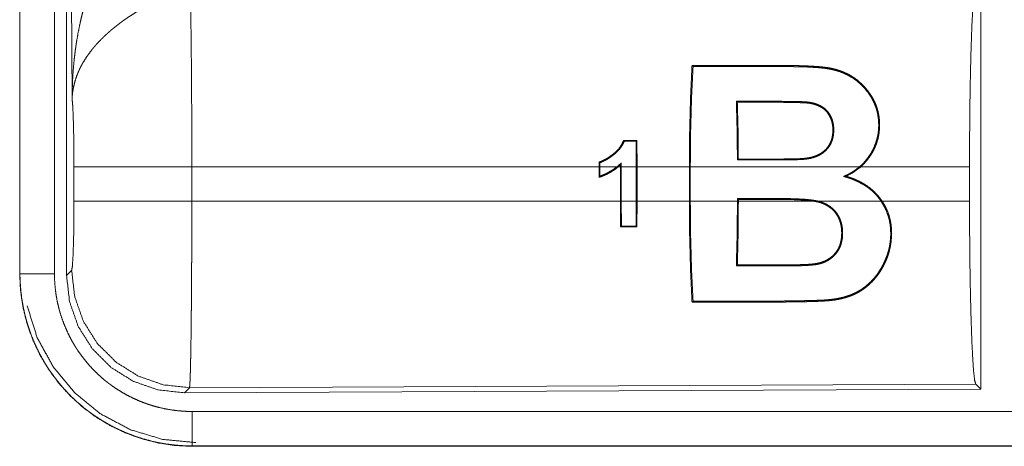
# Model space of a CAD drawing. Units: inches. Extents: x 16 to 145, y 5 to 131.
# Drawn here: x 18 to 20, y 8 to 9 of the extents above; entities that cross this region are included whole.
import ezdxf

# ---------------------------------------------------------------- set-up
doc = ezdxf.new("R2010")
doc.units = ezdxf.units.IN
doc.header["$MEASUREMENT"] = 0
doc.layers.add('Trimetric', color=7, linetype='Continuous', true_color=0xffffff)

msp = doc.modelspace()

# ---------------------------------------------------------------- linework, layer by layer
at = {"layer": 'Trimetric', "color": 18, "linetype": 'Continuous', "lineweight": 18}
for p, q in [((18.3815, 9.8503), (18.3815, 8.6442)), ((18.3819, 8.6442), (18.3819, 9.8503)), ((18.4319, 8.6442), (18.4319, 9.8503)), ((18.4494, 8.6417), (18.4494, 9.8519)), ((18.4574, 8.8971), (18.4515, 9.8503)), ((19.7736, 9.0718), (19.7736, 8.4769)), ((19.4209, 8.8924), (19.4195, 8.8939)), ((19.4629, 8.8924), (19.4629, 8.8939)), ((19.2756, 8.8373), (19.2743, 8.836)), ((19.2743, 8.836), (19.2745, 8.7992)), ((19.2759, 8.7992), (19.2756, 8.8373)), ((19.2206, 8.8059), (19.2206, 8.7992)), ((19.2219, 8.7992), (19.2219, 8.8049)), ((19.2515, 8.8017), (19.2515, 8.7992)), ((19.2528, 8.7992), (19.2528, 8.8047)), ((18.4601, 8.7494), (18.4601, 8.7992)), ((19.2206, 8.7992), (18.6308, 8.7992)), ((18.6308, 8.7992), (18.6308, 8.7494)), ((19.2206, 8.7837), (19.2206, 8.7992)), ((19.2467, 8.7992), (19.2219, 8.7992)), ((19.2219, 8.7992), (19.2219, 8.7855)), ((19.2515, 8.7992), (19.2487, 8.7992)), ((19.2515, 8.7494), (19.2515, 8.7992)), ((19.2745, 8.7992), (19.2528, 8.7992)), ((19.2528, 8.7992), (19.2528, 8.7494)), ((19.2745, 8.7494), (19.2745, 8.7992)), ((19.3515, 8.7992), (19.2759, 8.7992)), ((19.2759, 8.7992), (19.2759, 8.7494)), ((19.3515, 8.7992), (19.3515, 8.7494)), ((19.5981, 8.7992), (19.3528, 8.7992)), ((19.3528, 8.7494), (19.3528, 8.7992)), ((19.7573, 8.7992), (19.6001, 8.7992)), ((19.7573, 8.7992), (19.7573, 8.7494)), ((18.6308, 8.7494), (19.2515, 8.7494)), ((19.2515, 8.7494), (19.2518, 8.7119)), ((19.2531, 8.7132), (19.2528, 8.7494)), ((19.2528, 8.7494), (19.2745, 8.7494)), ((19.2745, 8.7494), (19.2743, 8.7132)), ((19.2756, 8.7119), (19.2759, 8.7494)), ((19.2759, 8.7494), (19.3515, 8.7494)), ((19.3528, 8.7494), (19.4211, 8.7494)), ((19.4211, 8.7531), (19.4211, 8.7494)), ((19.4224, 8.7518), (19.4211, 8.7531)), ((19.4794, 8.7531), (19.4211, 8.7531)), ((19.4224, 8.7494), (19.4224, 8.7518)), ((19.4224, 8.7518), (19.4794, 8.7518)), ((19.4224, 8.7494), (19.5297, 8.7494)), ((19.4794, 8.7518), (19.4794, 8.7531)), ((19.5374, 8.7494), (19.629, 8.7494)), ((19.6306, 8.7494), (19.7573, 8.7494)), ((19.2518, 8.7119), (19.2531, 8.7132)), ((19.2756, 8.7119), (19.2743, 8.7132)), ((18.3815, 8.6442), (18.3819, 8.6442)), ((18.4494, 8.6417), (18.4567, 8.6491)), ((18.6274, 8.4792), (18.6201, 8.4718)), ((19.7736, 8.4769), (18.6201, 8.4718)), ((19.7663, 8.4842), (18.6274, 8.4792)), ((19.7736, 8.4769), (19.7663, 8.4842)), ((23.3668, 8.4447), (18.6313, 8.4447)), ((18.6313, 8.3943), (18.6313, 8.3948)), ((18.6313, 8.3948), (23.3668, 8.3948)), ((24.4067, 8.3943), (18.6313, 8.3943))]:
    msp.add_line(p, q, dxfattribs=at)
for points, knots in [([(18.4574, 8.8971), (18.4574, 8.8989), (18.4574, 8.9006), (18.4574, 8.9023), (18.4575, 8.9041), (18.4575, 8.9075), (18.4576, 8.911), (18.4578, 8.9179), (18.4581, 8.9249), (18.459, 8.9387), (18.4602, 8.9525), (18.461, 8.9594), (18.4618, 8.9662), (18.4628, 8.9731), (18.4638, 8.9799), (18.4662, 8.9936), (18.469, 9.0072), (18.4705, 9.0139), (18.4722, 9.0207), (18.4739, 9.0274), (18.4758, 9.0341), (18.4798, 9.0474), (18.4843, 9.0606), (18.4854, 9.0639), (18.4866, 9.0672), (18.4879, 9.0705), (18.4891, 9.0737), (18.4917, 9.0802), (18.4944, 9.0866), (18.4972, 9.0929), (18.5, 9.0992), (18.503, 9.1054), (18.5061, 9.1116)], [0, 0, 0.007801, 0.015613, 0.023422, 0.031234, 0.046849, 0.062462, 0.093682, 0.124889, 0.18728, 0.249662, 0.280861, 0.31205, 0.343231, 0.374409, 0.436788, 0.499268, 0.530569, 0.561894, 0.593211, 0.624527, 0.687189, 0.749956, 0.765671, 0.781379, 0.797076, 0.812754, 0.84407, 0.875341, 0.906563, 0.93774, 0.968891, 1, 1]), ([(19.7573, 8.7992), (19.7574, 8.8443), (19.7578, 8.8881), (19.7585, 8.9293), (19.7594, 8.9667), (19.7605, 8.9993), (19.7618, 9.026), (19.7632, 9.0461), (19.7647, 9.0591), (19.7663, 9.0645)], [0, 0, 0.169673, 0.334425, 0.489471, 0.630314, 0.752874, 0.853605, 0.92961, 0.978762, 1, 1]), ([(18.6287, 9.0465), (18.6288, 9.0424), (18.6289, 9.038), (18.629, 9.0356), (18.629, 9.0344), (18.6291, 9.0307), (18.6291, 9.0282), (18.6293, 9.0172), (18.6295, 9.0052), (18.6297, 8.9921), (18.6298, 8.9851), (18.6299, 8.9778), (18.63, 8.9627), (18.6302, 8.9468), (18.6303, 8.9302), (18.6305, 8.9083), (18.6305, 8.8993), (18.6306, 8.8855), (18.6307, 8.8574), (18.6307, 8.8383), (18.6307, 8.8189), (18.6307, 8.814), (18.6308, 8.8091), (18.6308, 8.7992)], [0, 0, 0.016624, 0.034603, 0.044102, 0.04896, 0.063965, 0.07432, 0.118546, 0.167214, 0.220322, 0.248564, 0.277914, 0.339079, 0.403307, 0.470562, 0.558935, 0.595569, 0.65121, 0.764689, 0.841954, 0.920523, 0.940365, 0.960234, 1, 1]), ([(18.5589, 9.0282), (18.5535, 9.025), (18.5482, 9.0217), (18.5429, 9.0183), (18.5376, 9.0149), (18.535, 9.0131), (18.5325, 9.0113), (18.5299, 9.0094), (18.5274, 9.0076), (18.5224, 9.0038), (18.5176, 8.9999), (18.5152, 8.998), (18.5128, 8.996), (18.5106, 8.994), (18.5083, 8.992), (18.504, 8.988), (18.4998, 8.9839), (18.4958, 8.9797), (18.4919, 8.9755), (18.4901, 8.9734), (18.4882, 8.9713), (18.4874, 8.9702), (18.4865, 8.9691), (18.4856, 8.968), (18.4848, 8.9669), (18.4784, 8.9582), (18.4729, 8.9494), (18.4705, 8.945), (18.4683, 8.9406), (18.4673, 8.9383), (18.4663, 8.9361), (18.4654, 8.9339), (18.4645, 8.9317), (18.4615, 8.9228), (18.4594, 8.9141), (18.4586, 8.9098), (18.458, 8.9055), (18.4578, 8.9034), (18.4576, 8.9013), (18.4576, 8.9003), (18.4575, 8.8992), (18.4574, 8.8982), (18.4574, 8.8971)], [0, 0, 0.036345, 0.072663, 0.108985, 0.145322, 0.163491, 0.181673, 0.199857, 0.218006, 0.254083, 0.289886, 0.307682, 0.325356, 0.342879, 0.360259, 0.394606, 0.428451, 0.46183, 0.494773, 0.511098, 0.527328, 0.535411, 0.543469, 0.551506, 0.559499, 0.621824, 0.68164, 0.710753, 0.739399, 0.753564, 0.76763, 0.781604, 0.795485, 0.849548, 0.901468, 0.926728, 0.951567, 0.963829, 0.975989, 0.982031, 0.98805, 0.994048, 1, 1]), ([(19.3515, 8.7992), (19.3519, 8.8506), (19.3532, 8.9), (19.3553, 8.9457)], [0, 0, 0.350447, 0.687938, 1, 1]), ([(19.3568, 8.9442), (19.3546, 8.8993), (19.3533, 8.8504), (19.3528, 8.7992)], [0, 0, 0.309549, 0.647516, 1, 1]), ([(19.3553, 8.9457), (19.4535, 8.9456), (19.4657, 8.9456), (19.4841, 8.9456), (19.4933, 8.9456), (19.4964, 8.9456), (19.4995, 8.9456), (19.5025, 8.9455), (19.5087, 8.9455), (19.5148, 8.9453), (19.5209, 8.9451), (19.5271, 8.9448), (19.5332, 8.9444), (19.5393, 8.944), (19.5424, 8.9437), (19.5454, 8.9434), (19.5485, 8.943), (19.5515, 8.9426), (19.5545, 8.9421), (19.5575, 8.9415), (19.5604, 8.9408), (19.5634, 8.9401), (19.5663, 8.9393), (19.5692, 8.9383), (19.5706, 8.9378), (19.572, 8.9373), (19.5734, 8.9367), (19.5748, 8.9362), (19.5802, 8.9337), (19.5854, 8.9309), (19.5903, 8.9278), (19.595, 8.9243), (19.5961, 8.9234), (19.5972, 8.9224), (19.5983, 8.9215), (19.5994, 8.9205), (19.6015, 8.9185), (19.6036, 8.9165), (19.6074, 8.9122), (19.611, 8.9077), (19.6127, 8.9053), (19.6143, 8.9029), (19.6151, 8.9017), (19.6159, 8.9005), (19.6166, 8.8992), (19.6173, 8.898), (19.618, 8.8967), (19.6187, 8.8954), (19.6194, 8.8941), (19.62, 8.8928), (19.6211, 8.8901), (19.6222, 8.8874), (19.624, 8.8819), (19.6254, 8.8762), (19.6259, 8.8733), (19.6263, 8.8704), (19.6267, 8.8674), (19.6269, 8.8644), (19.627, 8.8585), (19.6267, 8.8525), (19.6264, 8.8495), (19.626, 8.8465), (19.6258, 8.845), (19.6255, 8.8435), (19.6252, 8.842), (19.6248, 8.8405), (19.6232, 8.8347), (19.6211, 8.829), (19.6199, 8.8262), (19.6186, 8.8235), (19.6179, 8.8221), (19.6171, 8.8208), (19.6164, 8.8194), (19.6156, 8.8181), (19.6122, 8.813), (19.6085, 8.8081), (19.6045, 8.8035), (19.6001, 8.7992)], [0, 0, 0.253684, 0.285391, 0.332959, 0.356741, 0.364667, 0.372598, 0.380524, 0.396374, 0.41223, 0.428083, 0.443943, 0.459814, 0.475697, 0.483645, 0.491586, 0.499507, 0.507409, 0.515287, 0.523143, 0.530987, 0.538818, 0.546646, 0.554482, 0.558405, 0.562321, 0.566216, 0.570093, 0.585445, 0.600611, 0.615682, 0.630734, 0.634508, 0.638283, 0.642068, 0.64585, 0.653377, 0.660863, 0.675756, 0.690616, 0.698052, 0.705509, 0.709242, 0.712986, 0.716737, 0.720497, 0.72427, 0.72805, 0.731823, 0.735586, 0.743097, 0.750596, 0.765605, 0.780717, 0.788342, 0.796024, 0.803726, 0.81142, 0.82682, 0.84229, 0.850081, 0.857921, 0.861861, 0.865798, 0.869726, 0.873649, 0.889294, 0.904952, 0.912816, 0.920715, 0.924683, 0.928663, 0.932651, 0.936634, 0.952479, 0.968263, 0.984075, 1, 1]), ([(19.5981, 8.7992), (19.5992, 8.8003), (19.6004, 8.8013), (19.6015, 8.8024), (19.6026, 8.8034), (19.6047, 8.8057), (19.6067, 8.808), (19.6105, 8.8128), (19.6139, 8.8178), (19.6154, 8.8204), (19.6169, 8.8231), (19.6183, 8.8259), (19.6195, 8.8286), (19.6216, 8.8343), (19.6233, 8.84), (19.624, 8.8429), (19.6246, 8.8459), (19.6248, 8.8474), (19.625, 8.8488), (19.6252, 8.8503), (19.6253, 8.8518), (19.6257, 8.8578), (19.6256, 8.8637), (19.6251, 8.8695), (19.6242, 8.8753), (19.6236, 8.8782), (19.6228, 8.881), (19.622, 8.8838), (19.6211, 8.8865), (19.6189, 8.8918), (19.6164, 8.8968), (19.6157, 8.8981), (19.615, 8.8993), (19.6142, 8.9005), (19.6134, 8.9017), (19.6118, 8.9041), (19.6102, 8.9064), (19.6066, 8.9109), (19.6029, 8.9152), (19.5988, 8.9192), (19.5944, 8.9229), (19.5933, 8.9238), (19.5921, 8.9247), (19.591, 8.9255), (19.5898, 8.9264), (19.5874, 8.928), (19.5849, 8.9295), (19.5798, 8.9323), (19.5744, 8.9347), (19.5717, 8.9358), (19.5689, 8.9369), (19.5675, 8.9373), (19.566, 8.9378), (19.5646, 8.9382), (19.5631, 8.9386), (19.5602, 8.9394), (19.5573, 8.94), (19.5543, 8.9406), (19.5513, 8.9411), (19.5484, 8.9415), (19.5454, 8.9419), (19.5423, 8.9422), (19.5393, 8.9425), (19.5363, 8.9427), (19.5333, 8.9429), (19.5302, 8.9431), (19.5272, 8.9433), (19.5211, 8.9436), (19.515, 8.9438), (19.509, 8.9439), (19.5029, 8.944), (19.4998, 8.9441), (19.4968, 8.9441), (19.4937, 8.9441), (19.4907, 8.9441), (19.4785, 8.9441), (19.4542, 8.9441), (19.3568, 8.9442)], [0, 0, 0.004019, 0.008035, 0.012056, 0.016074, 0.024082, 0.032055, 0.047931, 0.063797, 0.071756, 0.07974, 0.087719, 0.095642, 0.111355, 0.126976, 0.134785, 0.142602, 0.146521, 0.150446, 0.154379, 0.158303, 0.173842, 0.189202, 0.204462, 0.219699, 0.227335, 0.234949, 0.242494, 0.249984, 0.264853, 0.279661, 0.283365, 0.287074, 0.290788, 0.294508, 0.301961, 0.309437, 0.324348, 0.339197, 0.354061, 0.369022, 0.37279, 0.37657, 0.380364, 0.384162, 0.391741, 0.399322, 0.414507, 0.429813, 0.437534, 0.445315, 0.449234, 0.453168, 0.457105, 0.461036, 0.468885, 0.476733, 0.484581, 0.492434, 0.500302, 0.508177, 0.516065, 0.523968, 0.531876, 0.539799, 0.54773, 0.55567, 0.571539, 0.587403, 0.603268, 0.619134, 0.627066, 0.635003, 0.642935, 0.650871, 0.682612, 0.746088, 1, 1]), ([(18.4601, 8.7992), (18.46, 8.826), (18.4596, 8.8508), (18.459, 8.8718), (18.4583, 8.8877), (18.4574, 8.8971)], [0, 0, 0.272711, 0.525794, 0.741024, 0.902931, 1, 1]), ([(19.4211, 8.8089), (19.4206, 8.8522), (19.4195, 8.8939)], [0, 0, 0.509247, 1, 1]), ([(19.4209, 8.8924), (19.422, 8.852), (19.4224, 8.8102)], [0, 0, 0.492116, 1, 1]), ([(19.4629, 8.8939), (19.4746, 8.8939), (19.4862, 8.8938), (19.4921, 8.8938), (19.4979, 8.8937), (19.5037, 8.8936), (19.5095, 8.8935), (19.5124, 8.8934), (19.5154, 8.8933), (19.5168, 8.8932), (19.5183, 8.8931), (19.5197, 8.893), (19.5212, 8.8929), (19.5219, 8.8929), (19.5226, 8.8928), (19.5233, 8.8927), (19.5241, 8.8926), (19.5255, 8.8924), (19.5269, 8.8922), (19.5283, 8.8919), (19.5298, 8.8916), (19.5312, 8.8913), (19.5326, 8.8909), (19.5353, 8.89), (19.538, 8.889), (19.5393, 8.8884), (19.5406, 8.8878), (19.5413, 8.8875), (19.5419, 8.8871), (19.5425, 8.8868), (19.5431, 8.8864), (19.5477, 8.8832), (19.5518, 8.8792)], [0, 0, 0.12577, 0.251524, 0.314394, 0.377266, 0.440142, 0.503027, 0.534459, 0.565899, 0.581624, 0.597355, 0.613093, 0.628809, 0.636657, 0.644494, 0.652343, 0.66017, 0.675823, 0.691476, 0.707137, 0.722805, 0.738488, 0.754135, 0.785241, 0.816196, 0.83166, 0.84713, 0.85487, 0.862625, 0.870397, 0.87815, 0.939251, 1, 1]), ([(19.5507, 8.8783), (19.5488, 8.8803), (19.5467, 8.8822), (19.5456, 8.8831), (19.5444, 8.8839), (19.5432, 8.8847), (19.542, 8.8854), (19.5395, 8.8867), (19.5369, 8.8879), (19.5356, 8.8884), (19.5342, 8.8889), (19.5328, 8.8893), (19.5315, 8.8897), (19.5287, 8.8904), (19.5259, 8.8909), (19.5252, 8.891), (19.5245, 8.8911), (19.5238, 8.8912), (19.5231, 8.8913), (19.5217, 8.8914), (19.5202, 8.8915), (19.5174, 8.8917), (19.5145, 8.8918), (19.5117, 8.8919), (19.5088, 8.892), (19.5031, 8.8922), (19.4973, 8.8922), (19.4916, 8.8923), (19.4859, 8.8924), (19.4744, 8.8924), (19.4629, 8.8924)], [0, 0, 0.030833, 0.061703, 0.07724, 0.092794, 0.108283, 0.123754, 0.15467, 0.185741, 0.20137, 0.217081, 0.232786, 0.248414, 0.2796, 0.310713, 0.318481, 0.326254, 0.334034, 0.341819, 0.357404, 0.373014, 0.4043, 0.435631, 0.466986, 0.498333, 0.561033, 0.623743, 0.68645, 0.749172, 0.874577, 1, 1]), ([(19.5518, 8.8792), (19.5535, 8.8768), (19.5551, 8.8744), (19.5565, 8.8718), (19.5577, 8.8691), (19.5587, 8.8663), (19.5594, 8.8635), (19.5597, 8.8621), (19.56, 8.8606), (19.5602, 8.8591), (19.5604, 8.8577), (19.5606, 8.8547), (19.5606, 8.8518), (19.5605, 8.8488), (19.5603, 8.8459), (19.5601, 8.8444), (19.5598, 8.8429), (19.5595, 8.8415), (19.5592, 8.84), (19.5583, 8.8371), (19.5572, 8.8343), (19.5566, 8.8329), (19.5559, 8.8316), (19.5552, 8.8303), (19.5544, 8.829), (19.5527, 8.8266), (19.5507, 8.8243), (19.5497, 8.8232), (19.5486, 8.8221), (19.5474, 8.8211), (19.5463, 8.8201), (19.5438, 8.8183), (19.5413, 8.8167), (19.54, 8.816), (19.5386, 8.8153), (19.5372, 8.8146), (19.5358, 8.814), (19.533, 8.813), (19.5301, 8.8121), (19.5272, 8.8113), (19.5243, 8.8108), (19.5213, 8.8103), (19.5183, 8.8099), (19.5168, 8.8098), (19.5153, 8.8097), (19.5138, 8.8096), (19.5122, 8.8096), (19.5092, 8.8094), (19.5062, 8.8093), (19.5001, 8.8092), (19.494, 8.8091), (19.4879, 8.809), (19.4819, 8.8089), (19.4758, 8.8089), (19.4697, 8.8089), (19.4636, 8.8089), (19.4515, 8.8089), (19.4454, 8.8089), (19.4211, 8.8089)], [0, 0, 0.015334, 0.03065, 0.045897, 0.061037, 0.076175, 0.091393, 0.099059, 0.106731, 0.11438, 0.122012, 0.13725, 0.152508, 0.167823, 0.183246, 0.191016, 0.198806, 0.206576, 0.214335, 0.229848, 0.245426, 0.25328, 0.261141, 0.268965, 0.27675, 0.292291, 0.30788, 0.315725, 0.323619, 0.331517, 0.339373, 0.355032, 0.370692, 0.378542, 0.38642, 0.394326, 0.402218, 0.417886, 0.433467, 0.449015, 0.46458, 0.480185, 0.495867, 0.50374, 0.511613, 0.519491, 0.527374, 0.543133, 0.558888, 0.590388, 0.6219, 0.6534, 0.684908, 0.716423, 0.74793, 0.779437, 0.84245, 0.873965, 1, 1]), ([(19.4224, 8.8102), (19.4461, 8.8102), (19.452, 8.8102), (19.4639, 8.8102), (19.4698, 8.8102), (19.4758, 8.8102), (19.4817, 8.8102), (19.4876, 8.8103), (19.4935, 8.8104), (19.4995, 8.8105), (19.5054, 8.8106), (19.5084, 8.8107), (19.5113, 8.8108), (19.5143, 8.811), (19.5172, 8.8112), (19.5187, 8.8113), (19.5202, 8.8115), (19.5216, 8.8117), (19.5231, 8.8119), (19.526, 8.8124), (19.5289, 8.8131), (19.5303, 8.8135), (19.5317, 8.8139), (19.5331, 8.8144), (19.5345, 8.8149), (19.5372, 8.8161), (19.5399, 8.8174), (19.5412, 8.8182), (19.5424, 8.8189), (19.5436, 8.8198), (19.5448, 8.8207), (19.546, 8.8216), (19.5471, 8.8226), (19.5482, 8.8236), (19.5493, 8.8246), (19.5502, 8.8257), (19.5512, 8.8268), (19.5517, 8.8274), (19.5521, 8.828), (19.5525, 8.8286), (19.553, 8.8292), (19.5545, 8.8317), (19.5558, 8.8344), (19.5564, 8.8357), (19.5569, 8.8371), (19.5574, 8.8385), (19.5578, 8.8399), (19.5584, 8.8428), (19.5589, 8.8456), (19.5592, 8.8485), (19.5593, 8.8514), (19.5593, 8.8529), (19.5593, 8.8543), (19.5592, 8.8558), (19.5591, 8.8572), (19.5587, 8.8601), (19.5582, 8.8629), (19.5578, 8.8643), (19.5574, 8.8657), (19.557, 8.8671), (19.5565, 8.8684), (19.554, 8.8736), (19.5507, 8.8783)], [0, 0, 0.125799, 0.157251, 0.220147, 0.251599, 0.283042, 0.314495, 0.345939, 0.377385, 0.408841, 0.440295, 0.456016, 0.471751, 0.487493, 0.503216, 0.511058, 0.518892, 0.526704, 0.534521, 0.550128, 0.56576, 0.57359, 0.581447, 0.589331, 0.597235, 0.612988, 0.628683, 0.636523, 0.644383, 0.652268, 0.660174, 0.66806, 0.675915, 0.683744, 0.691561, 0.699376, 0.707201, 0.711125, 0.715058, 0.719006, 0.722952, 0.738642, 0.754206, 0.761978, 0.769762, 0.777571, 0.785402, 0.800979, 0.816433, 0.831825, 0.847219, 0.854928, 0.862649, 0.870373, 0.878065, 0.893362, 0.908609, 0.916231, 0.923873, 0.931542, 0.939212, 0.96957, 1, 1]), ([(19.2563, 8.8373), (19.2537, 8.8318), (19.2504, 8.8267), (19.2494, 8.8255), (19.2484, 8.8243), (19.2474, 8.8232), (19.2463, 8.8221), (19.2441, 8.82), (19.2417, 8.818), (19.2411, 8.8175), (19.2405, 8.8171), (19.2399, 8.8166), (19.2393, 8.8162), (19.2381, 8.8153), (19.2368, 8.8144), (19.2355, 8.8135), (19.2343, 8.8126), (19.233, 8.8118), (19.2317, 8.811), (19.229, 8.8095), (19.2263, 8.8081), (19.2249, 8.8075), (19.2235, 8.8069), (19.2227, 8.8066), (19.222, 8.8064), (19.2213, 8.8061), (19.2206, 8.8059)], [0, 0, 0.124046, 0.248592, 0.280134, 0.31168, 0.343079, 0.374389, 0.436806, 0.499163, 0.514747, 0.530364, 0.545983, 0.561605, 0.592887, 0.624198, 0.655563, 0.686971, 0.718433, 0.749794, 0.81241, 0.874849, 0.906057, 0.937292, 0.952927, 0.968597, 0.984276, 1, 1]), ([(19.2219, 8.8049), (19.2247, 8.806), (19.2274, 8.8073), (19.2301, 8.8086), (19.2327, 8.8101), (19.2353, 8.8117), (19.2378, 8.8135), (19.239, 8.8143), (19.2402, 8.8152), (19.2409, 8.8157), (19.2415, 8.8161), (19.2421, 8.8166), (19.2426, 8.8171), (19.2449, 8.819), (19.2471, 8.8211), (19.2492, 8.8233), (19.2512, 8.8256), (19.2521, 8.8268), (19.2529, 8.8281), (19.2538, 8.8293), (19.2545, 8.8306), (19.256, 8.8333), (19.2572, 8.836)], [0, 0, 0.062587, 0.124929, 0.187254, 0.249656, 0.312252, 0.375071, 0.406506, 0.437875, 0.453557, 0.4692, 0.484851, 0.500495, 0.562881, 0.625232, 0.687672, 0.75053, 0.782063, 0.813444, 0.844681, 0.875813, 0.937888, 1, 1]), ([(19.2563, 8.8373), (19.2567, 8.8367), (19.2572, 8.836)], [0, 0, 0.501165, 1, 1]), ([(19.2206, 8.8059), (19.2212, 8.8054), (19.2219, 8.8049)], [0, 0, 0.501029, 1, 1]), ([(19.2528, 8.8047), (19.2521, 8.804), (19.2513, 8.8033), (19.2506, 8.8026), (19.2498, 8.8019), (19.2483, 8.8006), (19.2467, 8.7992)], [0, 0, 0.124836, 0.249816, 0.374805, 0.499706, 0.7497, 1, 1]), ([(19.2487, 8.7992), (19.2501, 8.8005), (19.2515, 8.8017)], [0, 0, 0.500032, 1, 1]), ([(19.2515, 8.8017), (19.2522, 8.8032), (19.2528, 8.8047)], [0, 0, 0.499985, 1, 1]), ([(18.6308, 8.7992), (18.5936, 8.7992), (18.5264, 8.7992), (18.4994, 8.7992), (18.4655, 8.7992), (18.4601, 8.7992)], [0, 0, 0.217551, 0.611818, 0.769525, 0.968409, 1, 1]), ([(19.2487, 8.7992), (19.2423, 8.7943), (19.2354, 8.7901), (19.2336, 8.7891), (19.2318, 8.7882), (19.23, 8.7874), (19.2281, 8.7865), (19.2263, 8.7858), (19.2244, 8.785), (19.2234, 8.7847), (19.2225, 8.7843), (19.2215, 8.784), (19.2206, 8.7837)], [0, 0, 0.249991, 0.499794, 0.562504, 0.62516, 0.687697, 0.750162, 0.812599, 0.874997, 0.906233, 0.937501, 0.968747, 1, 1]), ([(19.2206, 8.7837), (19.2212, 8.7846), (19.2219, 8.7855)], [0, 0, 0.49853, 1, 1]), ([(19.2219, 8.7855), (19.2252, 8.7868), (19.2285, 8.7881), (19.2301, 8.7889), (19.2317, 8.7896), (19.2333, 8.7905), (19.2349, 8.7913), (19.241, 8.795), (19.2467, 8.7992)], [0, 0, 0.124951, 0.249905, 0.312497, 0.375144, 0.437785, 0.500412, 0.749989, 1, 1]), ([(19.5749, 8.7851), (19.578, 8.7865), (19.5795, 8.7872), (19.581, 8.7879), (19.584, 8.7895), (19.587, 8.7912), (19.5927, 8.795), (19.5981, 8.7992)], [0, 0, 0.124569, 0.186835, 0.248989, 0.373358, 0.497736, 0.747393, 1, 1]), ([(19.5749, 8.7851), (19.5768, 8.7852), (19.5786, 8.7853)], [0, 0, 0.499992, 1, 1]), ([(19.5786, 8.7853), (19.5899, 8.7915), (19.6001, 8.7992)], [0, 0, 0.498939, 1, 1]), ([(19.6306, 8.7494), (19.6294, 8.7511), (19.6282, 8.7528), (19.627, 8.7544), (19.6257, 8.756), (19.6231, 8.759), (19.6203, 8.7619), (19.6143, 8.7673), (19.6078, 8.7721), (19.6061, 8.7732), (19.6044, 8.7742), (19.6027, 8.7753), (19.6009, 8.7763), (19.5973, 8.7781), (19.5937, 8.7798), (19.5863, 8.7828), (19.5786, 8.7853)], [0, 0, 0.03155, 0.06309, 0.094647, 0.12618, 0.188897, 0.251299, 0.375701, 0.500584, 0.532037, 0.563526, 0.594914, 0.626233, 0.688668, 0.750915, 0.875289, 1, 1]), ([(19.5749, 8.7851), (19.5759, 8.7848), (19.5779, 8.7842), (19.5789, 8.7839), (19.5809, 8.7833), (19.5828, 8.7826), (19.5848, 8.782), (19.5868, 8.7813), (19.5887, 8.7805), (19.5906, 8.7797), (19.5981, 8.7763), (19.6053, 8.7722), (19.607, 8.771), (19.6087, 8.7699), (19.6096, 8.7693), (19.6104, 8.7687), (19.6113, 8.768), (19.6121, 8.7674), (19.6153, 8.7648), (19.6183, 8.762), (19.6212, 8.7591), (19.624, 8.756), (19.6266, 8.7528), (19.629, 8.7494)], [0, 0, 0.01569, 0.047091, 0.062772, 0.094181, 0.125574, 0.156994, 0.188397, 0.219726, 0.251016, 0.375736, 0.500447, 0.531769, 0.563152, 0.578894, 0.594642, 0.610339, 0.626013, 0.688475, 0.750659, 0.812728, 0.874883, 0.937252, 1, 1]), ([(18.4567, 8.6491), (18.4578, 8.6549), (18.4587, 8.6695), (18.4595, 8.6916), (18.46, 8.7191), (18.4601, 8.7494)], [0, 0, 0.058273, 0.203993, 0.424034, 0.697897, 1, 1]), ([(18.6308, 8.7494), (18.5936, 8.7494), (18.5264, 8.7494), (18.4994, 8.7494), (18.4655, 8.7494), (18.4601, 8.7494)], [0, 0, 0.217551, 0.611818, 0.769525, 0.968409, 1, 1]), ([(18.6308, 8.7494), (18.6307, 8.7235), (18.6307, 8.6979), (18.6307, 8.6852), (18.6306, 8.6696), (18.6306, 8.6634), (18.6305, 8.6541), (18.6304, 8.6362), (18.6303, 8.6133), (18.6302, 8.6023), (18.6301, 8.5916), (18.63, 8.5863), (18.63, 8.5812), (18.6299, 8.5712), (18.6298, 8.5616), (18.6297, 8.5526), (18.6295, 8.5439), (18.6294, 8.5358), (18.6293, 8.5281), (18.6292, 8.5244), (18.6291, 8.5208), (18.629, 8.5174), (18.629, 8.5142), (18.6288, 8.508), (18.6287, 8.5025), (18.6285, 8.4975), (18.6284, 8.4931), (18.6283, 8.4911), (18.6282, 8.4893), (18.6282, 8.4884), (18.6281, 8.4876), (18.628, 8.486), (18.6279, 8.4834), (18.6277, 8.4814), (18.6275, 8.48), (18.6274, 8.4792)], [0, 0, 0.096105, 0.190745, 0.237516, 0.295467, 0.318476, 0.352571, 0.418918, 0.503618, 0.544361, 0.584021, 0.603439, 0.622554, 0.659511, 0.694761, 0.728328, 0.760222, 0.790436, 0.818954, 0.832573, 0.84574, 0.858378, 0.870478, 0.89309, 0.913597, 0.932012, 0.948333, 0.955703, 0.962541, 0.965759, 0.968843, 0.974601, 0.98439, 0.991878, 0.997078, 1, 1]), ([(19.3553, 8.603), (19.3532, 8.6487), (19.3519, 8.6981), (19.3515, 8.7494)], [0, 0, 0.312061, 0.649549, 1, 1]), ([(19.3528, 8.7494), (19.3533, 8.6983), (19.3546, 8.6493), (19.3568, 8.6045)], [0, 0, 0.352485, 0.690449, 1, 1]), ([(19.6306, 8.7494), (19.6339, 8.7441), (19.6368, 8.7385), (19.6381, 8.7356), (19.6392, 8.7327), (19.6403, 8.7297), (19.6412, 8.7267), (19.6427, 8.7207), (19.6437, 8.7146), (19.644, 8.7115), (19.6443, 8.7084), (19.6444, 8.7068), (19.6444, 8.7053), (19.6444, 8.7037), (19.6445, 8.7022), (19.6437, 8.69), (19.6414, 8.6782), (19.6406, 8.6753), (19.6398, 8.6724), (19.6393, 8.671), (19.6388, 8.6696), (19.6383, 8.6681), (19.6377, 8.6667), (19.6354, 8.6612), (19.6328, 8.6559), (19.6299, 8.6507), (19.6267, 8.6457), (19.6259, 8.6445), (19.6251, 8.6432), (19.6242, 8.642), (19.6233, 8.6409), (19.6214, 8.6385), (19.6195, 8.6363), (19.6155, 8.6319), (19.6112, 8.6279), (19.609, 8.626), (19.6066, 8.6241), (19.6054, 8.6232), (19.6042, 8.6223), (19.603, 8.6215), (19.6017, 8.6206), (19.5966, 8.6175), (19.5912, 8.6147), (19.5856, 8.6123), (19.5798, 8.6103), (19.5784, 8.6098), (19.5769, 8.6094), (19.5754, 8.609), (19.5739, 8.6086), (19.5709, 8.6078), (19.5678, 8.6072), (19.5617, 8.6061), (19.5556, 8.6054), (19.554, 8.6052), (19.5525, 8.6051), (19.5509, 8.605), (19.5493, 8.6048), (19.5462, 8.6047), (19.5431, 8.6045), (19.5369, 8.6042), (19.5306, 8.604), (19.5243, 8.6038), (19.5181, 8.6037), (19.5118, 8.6035), (19.5056, 8.6034), (19.493, 8.6033), (19.4805, 8.6031), (19.468, 8.603), (19.4555, 8.603), (19.4054, 8.603), (19.3553, 8.603)], [0, 0, 0.015962, 0.031862, 0.039822, 0.047805, 0.055777, 0.063703, 0.079448, 0.095136, 0.102986, 0.110849, 0.114789, 0.118731, 0.122662, 0.126578, 0.157446, 0.187894, 0.195501, 0.203119, 0.206936, 0.210756, 0.214582, 0.2184, 0.233573, 0.248628, 0.263621, 0.278602, 0.28235, 0.286107, 0.289866, 0.293631, 0.301145, 0.308635, 0.323574, 0.33853, 0.346044, 0.353593, 0.357384, 0.361189, 0.365007, 0.368827, 0.384069, 0.399335, 0.414703, 0.430248, 0.43417, 0.438105, 0.44204, 0.445976, 0.453829, 0.461676, 0.47736, 0.493071, 0.497011, 0.500951, 0.504896, 0.508844, 0.516747, 0.524659, 0.540496, 0.556341, 0.572187, 0.58803, 0.603873, 0.619718, 0.651408, 0.683099, 0.714791, 0.746481, 0.873239, 1, 1]), ([(19.3568, 8.6045), (19.4065, 8.6045), (19.4561, 8.6045), (19.4685, 8.6045), (19.4809, 8.6046), (19.4933, 8.6048), (19.5058, 8.6049), (19.512, 8.605), (19.5182, 8.6052), (19.5244, 8.6053), (19.5306, 8.6055), (19.5368, 8.6057), (19.543, 8.606), (19.5461, 8.6061), (19.5491, 8.6063), (19.5507, 8.6064), (19.5522, 8.6066), (19.5538, 8.6067), (19.5553, 8.6068), (19.5584, 8.6072), (19.5615, 8.6076), (19.5645, 8.6081), (19.5676, 8.6087), (19.5691, 8.609), (19.5706, 8.6093), (19.5721, 8.6097), (19.5736, 8.61), (19.5766, 8.6108), (19.5795, 8.6117), (19.5852, 8.6137), (19.5907, 8.6161), (19.5934, 8.6174), (19.596, 8.6188), (19.5973, 8.6196), (19.5986, 8.6203), (19.5999, 8.6211), (19.6011, 8.6219), (19.6059, 8.6254), (19.6104, 8.6291), (19.6146, 8.6331), (19.6186, 8.6373), (19.6204, 8.6395), (19.6222, 8.6418), (19.6231, 8.643), (19.624, 8.6441), (19.6248, 8.6453), (19.6256, 8.6466), (19.6288, 8.6515), (19.6316, 8.6566), (19.6342, 8.6619), (19.6365, 8.6673), (19.6375, 8.6701), (19.6385, 8.673), (19.6389, 8.6744), (19.6394, 8.6758), (19.6398, 8.6773), (19.6402, 8.6787), (19.6415, 8.6846), (19.6424, 8.6905), (19.6427, 8.6936), (19.6429, 8.6966), (19.643, 8.6981), (19.6431, 8.6996), (19.6431, 8.7012), (19.6431, 8.7027), (19.6429, 8.7089), (19.6423, 8.715), (19.6418, 8.718), (19.6412, 8.7211), (19.6409, 8.7226), (19.6405, 8.7241), (19.6401, 8.7256), (19.6397, 8.7271), (19.6352, 8.7387), (19.629, 8.7494)], [0, 0, 0.126828, 0.253652, 0.285358, 0.317065, 0.348772, 0.380481, 0.396337, 0.412193, 0.428046, 0.443898, 0.45974, 0.47557, 0.483484, 0.491394, 0.495344, 0.499297, 0.503248, 0.507195, 0.515095, 0.522992, 0.530901, 0.538822, 0.542786, 0.546754, 0.550704, 0.554646, 0.562478, 0.57026, 0.585694, 0.601015, 0.608653, 0.616292, 0.620113, 0.623938, 0.627768, 0.631591, 0.646694, 0.661595, 0.676384, 0.691154, 0.698555, 0.705977, 0.709699, 0.71343, 0.717175, 0.720924, 0.735902, 0.750865, 0.765864, 0.780949, 0.788544, 0.79618, 0.800015, 0.803851, 0.807685, 0.811517, 0.826848, 0.842238, 0.849977, 0.857751, 0.861656, 0.865573, 0.869503, 0.873434, 0.889126, 0.904818, 0.912688, 0.920588, 0.924552, 0.928527, 0.93252, 0.936514, 0.968211, 1, 1]), ([(19.4195, 8.6556), (19.4207, 8.7016), (19.4211, 8.7494)], [0, 0, 0.490832, 1, 1]), ([(19.4224, 8.7494), (19.4221, 8.7025), (19.421, 8.657)], [0, 0, 0.50784, 1, 1]), ([(19.5374, 8.7494), (19.5356, 8.7498), (19.5338, 8.7501), (19.532, 8.7504), (19.5302, 8.7507), (19.5266, 8.7512), (19.523, 8.7515), (19.5194, 8.7519), (19.5158, 8.7521), (19.5121, 8.7523), (19.5085, 8.7525), (19.5012, 8.7528), (19.494, 8.753), (19.4867, 8.7531), (19.4794, 8.7531)], [0, 0, 0.031263, 0.062533, 0.093761, 0.124966, 0.187434, 0.249942, 0.312461, 0.374962, 0.437469, 0.499968, 0.625006, 0.749988, 0.874999, 1, 1]), ([(19.4794, 8.7518), (19.4857, 8.7518), (19.492, 8.7517), (19.4983, 8.7516), (19.5046, 8.7514), (19.5109, 8.7511), (19.5172, 8.7507), (19.5203, 8.7505), (19.5235, 8.7502), (19.5266, 8.7498), (19.5297, 8.7494)], [0, 0, 0.125034, 0.250042, 0.375037, 0.500036, 0.625067, 0.749989, 0.812471, 0.874957, 0.937442, 1, 1]), ([(19.5421, 8.7468), (19.5406, 8.7473), (19.539, 8.7477), (19.5375, 8.7481), (19.536, 8.7484), (19.5328, 8.749), (19.5297, 8.7494)], [0, 0, 0.125422, 0.250451, 0.375287, 0.500083, 0.749907, 1, 1]), ([(19.5364, 8.6592), (19.5401, 8.66), (19.5437, 8.6611), (19.5454, 8.6618), (19.5472, 8.6625), (19.548, 8.6629), (19.5489, 8.6633), (19.5497, 8.6637), (19.5505, 8.6641), (19.5537, 8.666), (19.5567, 8.6682), (19.5574, 8.6688), (19.5581, 8.6694), (19.5588, 8.67), (19.5595, 8.6706), (19.5608, 8.6719), (19.562, 8.6733), (19.5626, 8.674), (19.5632, 8.6747), (19.5638, 8.6754), (19.5643, 8.6761), (19.5653, 8.6776), (19.5663, 8.6792), (19.5668, 8.68), (19.5672, 8.6808), (19.5676, 8.6816), (19.568, 8.6824), (19.5687, 8.6841), (19.5694, 8.6858), (19.5704, 8.6893), (19.5712, 8.6929), (19.5714, 8.6938), (19.5715, 8.6947), (19.5716, 8.6956), (19.5718, 8.6966), (19.5719, 8.6984), (19.572, 8.7003), (19.5721, 8.7021), (19.5721, 8.7039), (19.572, 8.7058), (19.5719, 8.7076), (19.5716, 8.7113), (19.5709, 8.715), (19.57, 8.7186), (19.5688, 8.7222), (19.568, 8.7239), (19.5672, 8.7256), (19.5664, 8.7273), (19.5654, 8.7289), (19.5633, 8.732), (19.5609, 8.7349), (19.5596, 8.7362), (19.5582, 8.7375), (19.5575, 8.7382), (19.5567, 8.7388), (19.556, 8.7394), (19.5553, 8.7399), (19.5522, 8.742), (19.5489, 8.7439), (19.5456, 8.7455), (19.5421, 8.7468)], [0, 0, 0.031601, 0.063056, 0.078772, 0.09453, 0.102419, 0.110297, 0.118137, 0.125942, 0.15701, 0.187978, 0.195736, 0.203512, 0.211307, 0.219098, 0.234594, 0.250005, 0.257688, 0.265353, 0.273013, 0.28066, 0.295973, 0.311319, 0.319026, 0.32675, 0.334513, 0.342278, 0.357742, 0.37314, 0.403863, 0.434703, 0.44245, 0.450225, 0.458022, 0.465822, 0.481378, 0.496897, 0.512403, 0.527895, 0.543406, 0.558935, 0.590113, 0.621574, 0.65311, 0.684521, 0.700254, 0.716041, 0.731921, 0.747815, 0.779388, 0.810885, 0.826698, 0.842593, 0.85057, 0.858536, 0.866469, 0.874369, 0.905777, 0.937062, 0.968427, 1, 1]), ([(19.5425, 8.7481), (19.5461, 8.7466), (19.5497, 8.745), (19.5531, 8.743), (19.5563, 8.7408), (19.5578, 8.7396), (19.5592, 8.7383), (19.5607, 8.737), (19.562, 8.7356), (19.5645, 8.7326), (19.5666, 8.7294), (19.5676, 8.7277), (19.5685, 8.726), (19.5689, 8.7251), (19.5693, 8.7242), (19.5697, 8.7233), (19.5701, 8.7224), (19.5713, 8.7188), (19.5722, 8.7151), (19.5729, 8.7114), (19.5733, 8.7076), (19.5733, 8.7066), (19.5734, 8.7056), (19.5734, 8.7047), (19.5734, 8.7037), (19.5734, 8.7018), (19.5734, 8.6999), (19.5731, 8.6961), (19.5725, 8.6924), (19.5721, 8.6906), (19.5717, 8.6887), (19.5714, 8.6878), (19.5712, 8.6869), (19.5709, 8.686), (19.5706, 8.6851), (19.5691, 8.6816), (19.5674, 8.6783), (19.5664, 8.6767), (19.5653, 8.6752), (19.5648, 8.6744), (19.5642, 8.6737), (19.5636, 8.6729), (19.5629, 8.6722), (19.5603, 8.6695), (19.5575, 8.667), (19.556, 8.6659), (19.5544, 8.6648), (19.5536, 8.6643), (19.5528, 8.6638), (19.5519, 8.6633), (19.5511, 8.6628), (19.5477, 8.6611), (19.5441, 8.6597), (19.5405, 8.6586), (19.5367, 8.6578)], [0, 0, 0.031922, 0.063863, 0.095688, 0.127332, 0.143157, 0.159027, 0.174985, 0.190953, 0.222617, 0.254157, 0.269973, 0.285854, 0.293822, 0.301776, 0.30968, 0.31756, 0.348836, 0.379913, 0.410991, 0.442202, 0.450047, 0.457892, 0.465713, 0.473519, 0.489074, 0.50457, 0.535435, 0.566235, 0.581667, 0.597148, 0.604912, 0.612668, 0.620391, 0.628089, 0.658713, 0.689283, 0.704654, 0.720121, 0.727889, 0.735639, 0.743362, 0.751077, 0.781805, 0.812591, 0.828079, 0.84367, 0.851521, 0.859388, 0.867227, 0.875032, 0.906153, 0.937212, 0.968436, 1, 1]), ([(19.5374, 8.7494), (19.5387, 8.7492), (19.54, 8.7488), (19.5412, 8.7485), (19.5425, 8.7481)], [0, 0, 0.25009, 0.499988, 0.749865, 1, 1]), ([(19.5425, 8.7481), (19.5423, 8.7474), (19.5421, 8.7468)], [0, 0, 0.499796, 1, 1]), ([(19.7663, 8.4842), (19.7647, 8.4896), (19.7632, 8.5026), (19.7618, 8.5227), (19.7605, 8.5494), (19.7594, 8.582), (19.7585, 8.6194), (19.7578, 8.6606), (19.7574, 8.7044), (19.7573, 8.7494)], [0, 0, 0.021241, 0.070392, 0.146397, 0.247128, 0.369688, 0.510531, 0.665576, 0.830327, 1, 1]), ([(19.5367, 8.6578), (19.5349, 8.6575), (19.5331, 8.6572), (19.5312, 8.657), (19.5294, 8.6568), (19.5258, 8.6565), (19.5221, 8.6562), (19.5185, 8.6561), (19.5148, 8.6559), (19.5111, 8.6558), (19.5075, 8.6557), (19.5002, 8.6556), (19.4928, 8.6556), (19.4892, 8.6555), (19.4855, 8.6555), (19.4782, 8.6556), (19.4195, 8.6556)], [0, 0, 0.015734, 0.031404, 0.047049, 0.062672, 0.093891, 0.125107, 0.156312, 0.187517, 0.218741, 0.249973, 0.312427, 0.374916, 0.406167, 0.437431, 0.499933, 1, 1]), ([(19.4195, 8.6556), (19.4202, 8.6563), (19.421, 8.657)], [0, 0, 0.50014, 1, 1]), ([(19.421, 8.657), (19.4788, 8.657), (19.486, 8.657), (19.4896, 8.657), (19.4932, 8.657), (19.5004, 8.6571), (19.5076, 8.6572), (19.5113, 8.6573), (19.5149, 8.6574), (19.5185, 8.6575), (19.5221, 8.6577), (19.5257, 8.6579), (19.5293, 8.6582), (19.5311, 8.6584), (19.5328, 8.6586), (19.5337, 8.6588), (19.5346, 8.6589), (19.5355, 8.659), (19.5364, 8.6592)], [0, 0, 0.500064, 0.562571, 0.593825, 0.62508, 0.687575, 0.750063, 0.781298, 0.812524, 0.843746, 0.874953, 0.906156, 0.937375, 0.952992, 0.968613, 0.976436, 0.984275, 0.992126, 1, 1]), ([(19.5367, 8.6578), (19.5367, 8.658), (19.5366, 8.6583), (19.5364, 8.6592)], [0, 0, 0.162374, 0.324962, 1, 1]), ([(18.3815, 8.6442), (18.3827, 8.6197), (18.3863, 8.5954), (18.3922, 8.5716), (18.4005, 8.5486), (18.411, 8.5264), (18.4236, 8.5054), (18.4382, 8.4857), (18.4546, 8.4675), (18.4728, 8.451), (18.4925, 8.4364), (18.5135, 8.4238), (18.5357, 8.4134), (18.5588, 8.4051), (18.5826, 8.3991), (18.6068, 8.3955), (18.6313, 8.3943)], [0, 0, 0.062521, 0.125033, 0.187539, 0.250039, 0.312534, 0.375024, 0.437512, 0.499999, 0.562487, 0.624973, 0.687464, 0.749958, 0.812456, 0.874964, 0.93748, 1, 1]), ([(18.6313, 8.3948), (18.619, 8.3951), (18.6068, 8.396), (18.5947, 8.3975), (18.5827, 8.3995), (18.5708, 8.4022), (18.559, 8.4055), (18.5561, 8.4064), (18.5532, 8.4073), (18.5502, 8.4083), (18.5473, 8.4093), (18.5416, 8.4115), (18.5359, 8.4137), (18.5247, 8.4187), (18.5138, 8.4242), (18.5032, 8.4302), (18.4929, 8.4367), (18.4878, 8.4401), (18.4829, 8.4437), (18.4804, 8.4456), (18.478, 8.4474), (18.4755, 8.4493), (18.4731, 8.4513), (18.4638, 8.4593), (18.455, 8.4677), (18.4466, 8.4766), (18.4386, 8.4858), (18.4311, 8.4954), (18.424, 8.5054), (18.4223, 8.508), (18.4207, 8.5106), (18.419, 8.5132), (18.4174, 8.5158), (18.4143, 8.5211), (18.4114, 8.5265), (18.4059, 8.5374), (18.4009, 8.5485), (18.3965, 8.5599), (18.3927, 8.5715), (18.391, 8.5774), (18.3894, 8.5833), (18.388, 8.5893), (18.3867, 8.5953), (18.3846, 8.6074), (18.3831, 8.6196), (18.3826, 8.6257), (18.3822, 8.6319), (18.3821, 8.6349), (18.382, 8.638), (18.3819, 8.6396), (18.3819, 8.6411), (18.3819, 8.6419), (18.3819, 8.6426), (18.3819, 8.6434), (18.3819, 8.6438), (18.3819, 8.6442)], [0, 0, 0.031406, 0.06263, 0.093741, 0.124821, 0.155945, 0.187184, 0.195019, 0.202873, 0.21074, 0.218614, 0.234332, 0.249998, 0.281199, 0.312306, 0.343385, 0.374514, 0.390122, 0.40577, 0.413616, 0.421473, 0.429348, 0.437221, 0.468577, 0.499765, 0.530865, 0.561949, 0.593091, 0.624368, 0.632218, 0.640083, 0.647961, 0.655827, 0.671521, 0.687161, 0.718336, 0.749431, 0.780518, 0.811676, 0.827306, 0.842979, 0.85871, 0.874456, 0.90585, 0.937187, 0.952861, 0.968547, 0.976397, 0.984257, 0.988189, 0.992124, 0.994093, 0.996062, 0.998031, 0.999018, 1, 1]), ([(18.4319, 8.6442), (18.4074, 8.6442), (18.3819, 8.6442)], [0, 0, 0.490179, 1, 1]), ([(18.6313, 8.4447), (18.6215, 8.445), (18.6117, 8.4457), (18.6021, 8.4469), (18.5925, 8.4485), (18.5829, 8.4507), (18.5735, 8.4533), (18.5712, 8.454), (18.5688, 8.4548), (18.5665, 8.4555), (18.5642, 8.4564), (18.5595, 8.4581), (18.555, 8.4599), (18.546, 8.4639), (18.5373, 8.4682), (18.5289, 8.473), (18.5206, 8.4782), (18.5166, 8.481), (18.5126, 8.4839), (18.5106, 8.4853), (18.5087, 8.4868), (18.5067, 8.4884), (18.5048, 8.4899), (18.4974, 8.4963), (18.4903, 8.5031), (18.4836, 8.5101), (18.4772, 8.5175), (18.4712, 8.5252), (18.4656, 8.5332), (18.4642, 8.5352), (18.4629, 8.5373), (18.4616, 8.5394), (18.4603, 8.5415), (18.4578, 8.5458), (18.4554, 8.5501), (18.451, 8.5588), (18.4471, 8.5677), (18.4436, 8.5768), (18.4405, 8.586), (18.4391, 8.5907), (18.4379, 8.5955), (18.4367, 8.6003), (18.4357, 8.6051), (18.434, 8.6148), (18.4328, 8.6245), (18.4321, 8.6343), (18.4319, 8.6442)], [0, 0, 0.031406, 0.062628, 0.093745, 0.124823, 0.155944, 0.187183, 0.195024, 0.202874, 0.210739, 0.218615, 0.234335, 0.249998, 0.281201, 0.312305, 0.343385, 0.374517, 0.390125, 0.405775, 0.413619, 0.421476, 0.429346, 0.437225, 0.468579, 0.499768, 0.530867, 0.56195, 0.593095, 0.624371, 0.632221, 0.640087, 0.647963, 0.655831, 0.671524, 0.687166, 0.71834, 0.749434, 0.780522, 0.81168, 0.827311, 0.842985, 0.858716, 0.87446, 0.905856, 0.937194, 0.968549, 1, 1]), ([(18.6274, 8.4792), (18.5895, 8.4834), (18.5534, 8.4959), (18.5211, 8.5161), (18.4941, 8.543), (18.4737, 8.5752), (18.4611, 8.6112), (18.4567, 8.6491)], [0, 0, 0.142822, 0.285674, 0.428556, 0.571446, 0.714325, 0.857179, 1, 1]), ([(18.6201, 8.4718), (18.5821, 8.476), (18.5461, 8.4884), (18.5137, 8.5086), (18.4867, 8.5356), (18.4663, 8.5678), (18.4537, 8.6038), (18.4494, 8.6417)], [0, 0, 0.142895, 0.285754, 0.428585, 0.571414, 0.714246, 0.857107, 1, 1]), ([(18.3923, 8.5977), (18.4069, 8.5515), (18.4303, 8.5089), (18.4613, 8.4717), (18.499, 8.4411), (18.5419, 8.4184), (18.5884, 8.4044), (18.6366, 8.3997)], [0, 0, 0.142846, 0.285717, 0.428598, 0.571478, 0.714344, 0.857188, 1, 1]), ([(18.6313, 8.4447), (18.6313, 8.4202), (18.6313, 8.3948)], [0, 0, 0.490188, 1, 1])]:
    msp.add_open_spline(points, degree=1, knots=knots, dxfattribs=at)
for points in [[(19.3553, 8.9457), (19.3568, 8.9442)], [(19.4195, 8.8939), (19.4629, 8.8939)], [(19.4629, 8.8924), (19.4209, 8.8924)], [(19.5518, 8.8792), (19.5507, 8.8783)], [(19.2756, 8.8373), (19.2563, 8.8373)], [(19.2572, 8.836), (19.2743, 8.836)], [(19.4211, 8.8089), (19.4224, 8.8102)], [(19.2518, 8.7119), (19.2756, 8.7119)], [(19.2743, 8.7132), (19.2531, 8.7132)], [(19.3553, 8.603), (19.3568, 8.6045)]]:
    msp.add_open_spline(points, degree=1, dxfattribs=at)

doc.saveas('drawing.dxf')
